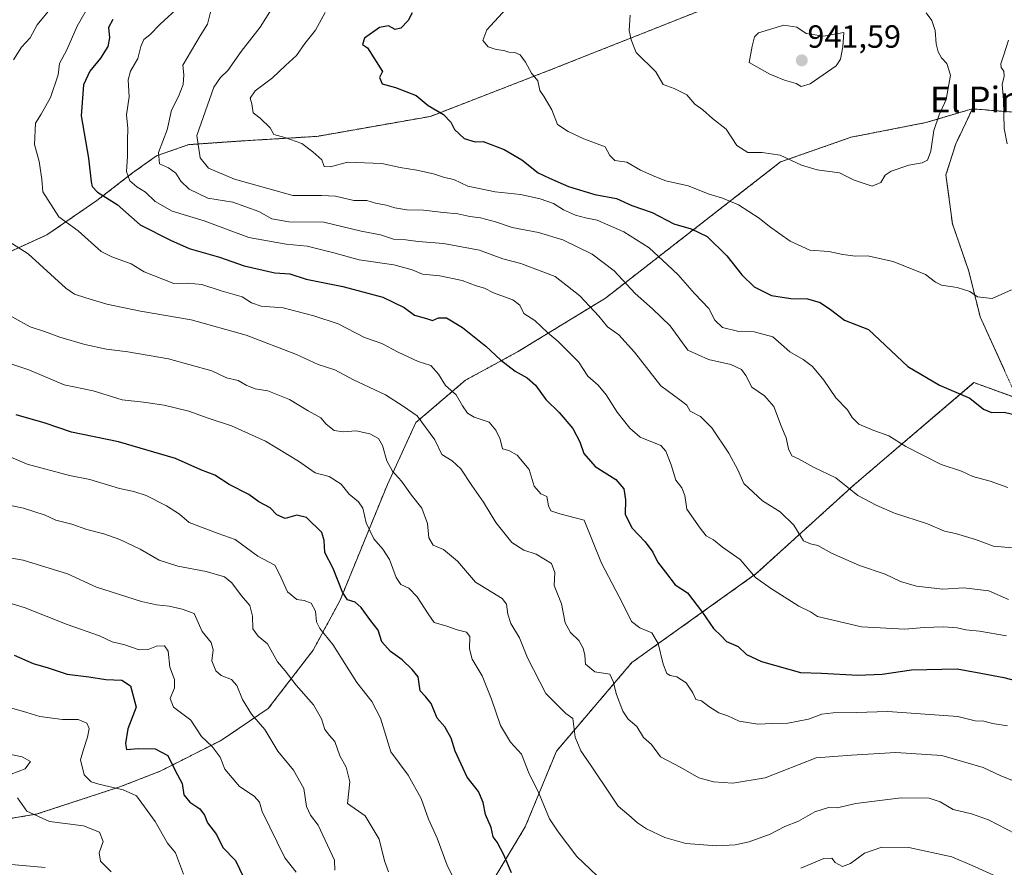
# Model space of a CAD drawing. Units: metres. Extents: x 627615 to 631064, y 4745809 to 4748187.
# Drawn here: x 628081 to 628388, y 4746963 to 4747228 of the extents above; entities that cross this region are included whole.
import ezdxf
from ezdxf.enums import TextEntityAlignment as Align

# ---------------------------------------------------------------- set-up
doc = ezdxf.new("R2010")
doc.units = ezdxf.units.M
doc.header["$MEASUREMENT"] = 0
doc.linetypes.add('TRAZOS', pattern=[0.75, 0.5, -0.25])
for name, color, linetype, lineweight in [('Arbolado forestal', 92, 'TRAZOS', 0), ('Arbolado forestal CxS', 92, 'Continuous', 0), ('Carátula', 7, 'Continuous', 5), ('Curva de nivel maestra', 36, 'Continuous', 30), ('Curva de nivel normal', 36, 'Continuous', 0), ('Matorral', 135, 'Continuous', 0), ('Matorral CxS', 135, 'Continuous', 0), ('Punto de cota en terreno', 7, 'Continuous', 0), ('Rótulo de punto de cota en terreno', 19, 'Continuous', 0), ('Texto cartográfico', 19, 'Continuous', 0)]:
    doc.layers.add(name, color=color, linetype=linetype, lineweight=lineweight)
doc.styles.add('Arial', font='txt', dxfattribs={"height": 0.2})

# ---------------------------------------------------------------- blocks, each defined once
blk = doc.blocks.new('*U168')
at = {"layer": 'Curva de nivel normal', "color": 36, "linetype": 'Continuous', "lineweight": 0}
blk.add_polyline3d([(628176.41, 4747229.97, 920), (628173.42, 4747224.44, 920), (628170.09, 4747220.23, 920), (628167.47, 4747216.51, 920), (628164.06, 4747213.44, 920), (628160.02, 4747209.56, 920), (628154.62, 4747205.47, 920), (628153.09, 4747203.23, 920), (628153.52, 4747201.43, 920), (628153.94, 4747198.65, 920), (628156.14, 4747196.96, 920), (628159.24, 4747194, 920), (628160.38, 4747191.94, 920), (628163.84, 4747191.01, 920), (628169.15, 4747189.09, 920), (628172.62, 4747186.46, 920), (628175.41, 4747183.98, 920), (628176.14, 4747181.96, 920), (628178.09, 4747181.78, 920), (628183.43, 4747183.25, 920), (628194.05, 4747182.81, 920), (628199.79, 4747181.58, 920), (628205.02, 4747180.8, 920), (628210.14, 4747179.64, 920), (628213.65, 4747178.48, 920), (628216.48, 4747177.82, 920), (628220.89, 4747175.8, 920), (628229.45, 4747174.02, 920), (628237.28, 4747173.2, 920), (628243.48, 4747171.86, 920), (628247.56, 4747170.35, 920), (628250.67, 4747168.38, 920), (628254.46, 4747166.71, 920), (628257.61, 4747165.89, 920), (628261.24, 4747165.16, 920), (628269.5, 4747161.59, 920), (628277.44, 4747156.52, 920), (628283.09, 4747151.25, 920), (628286.43, 4747148.14, 920), (628291.56, 4747142.32, 920), (628295.97, 4747137.68, 920), (628297.84, 4747133.98, 920), (628300.28, 4747131.75, 920), (628305.39, 4747130.52, 920), (628310.17, 4747130.4, 920), (628316.02, 4747128.77, 920), (628321.27, 4747124.12, 920), (628325.42, 4747121.74, 920), (628328.32, 4747119.56, 920), (628331.88, 4747115.34, 920), (628335.62, 4747109.83, 920), (628339.26, 4747106.04, 920), (628340.69, 4747103.69, 920), (628342.75, 4747101.62, 920), (628347.41, 4747099.59, 920), (628352.08, 4747097.98, 920), (628357.39, 4747094.64, 920), (628368.49, 4747089.06, 920), (628374.75, 4747086.89, 920), (628378.33, 4747085.23, 920), (628383.7, 4747083.85, 920), (628389.21, 4747081.87, 920)], dxfattribs=at)
blk = doc.blocks.new('*U171')
at = {"layer": 'Curva de nivel normal', "color": 36, "linetype": 'Continuous', "lineweight": 0}
blk.add_polyline3d([(628167.42, 4746961.97, 855), (628163.81, 4746966.38, 855), (628156.73, 4746980.8, 855), (628155.91, 4746983.78, 855), (628154.33, 4746985.57, 855), (628149.76, 4746988.66, 855), (628145.1, 4746994.02, 855), (628143.65, 4746997.73, 855), (628141.17, 4747001.08, 855), (628137.92, 4747004.22, 855), (628134.51, 4747009.34, 855), (628129.1, 4747013.41, 855), (628128.09, 4747016.02, 855), (628129.48, 4747019.34, 855), (628129.5, 4747021.97, 855), (628127.96, 4747025.87, 855), (628127.46, 4747030.8, 855), (628126.38, 4747032.46, 855), (628123.82, 4747032.35, 855), (628121.24, 4747031.31, 855), (628118.47, 4747031.28, 855), (628113.96, 4747032.78, 855), (628110.05, 4747033.76, 855), (628106.06, 4747035.62, 855), (628095.99, 4747039.13, 855), (628082.91, 4747044.34, 855), (628074.39, 4747046.95, 855)], dxfattribs=at)
blk = doc.blocks.new('*U174')
at = {"layer": 'Curva de nivel normal', "color": 36, "linetype": 'Continuous', "lineweight": 0}
blk.add_polyline3d([(628078.41, 4747091.31, 870), (628083.56, 4747089.16, 870), (628096.76, 4747085.62, 870), (628103.09, 4747084.37, 870), (628112.27, 4747081.51, 870), (628116.8, 4747080.59, 870), (628120.6, 4747079.31, 870), (628126.98, 4747076.18, 870), (628130.98, 4747073.53, 870), (628133.98, 4747070.97, 870), (628143.03, 4747067.48, 870), (628148.33, 4747065.67, 870), (628155.43, 4747060.39, 870), (628160.78, 4747057.65, 870), (628162.23, 4747054.81, 870), (628164.63, 4747049.34, 870), (628167.56, 4747046.89, 870), (628169.83, 4747046.62, 870), (628172.02, 4747045.78, 870), (628173.4, 4747043.3, 870), (628173.75, 4747040, 870), (628174.8, 4747037.92, 870), (628178.77, 4747032.86, 870), (628186.3, 4747021.1, 870), (628190.94, 4747015.18, 870), (628193.66, 4747009.9, 870), (628196.84, 4746999.41, 870), (628202.26, 4746992.17, 870), (628206.35, 4746984.92, 870), (628208.58, 4746978.49, 870), (628211.32, 4746972.48, 870), (628214.38, 4746964.29, 870), (628217.6, 4746957.74, 870)], dxfattribs=at)
blk = doc.blocks.new('*U178')
at = {"layer": 'Curva de nivel normal', "color": 36, "linetype": 'Continuous', "lineweight": 0}
blk.add_polyline3d([(628179.47, 4746962.5, 860), (628179.38, 4746965.67, 860), (628174.26, 4746976.55, 860), (628171.82, 4746979.68, 860), (628170.64, 4746982.42, 860), (628169.75, 4746988, 860), (628166.58, 4746993.69, 860), (628161.71, 4746999.65, 860), (628157.6, 4747006.43, 860), (628153.5, 4747011.19, 860), (628150.67, 4747015.75, 860), (628148.91, 4747020.07, 860), (628147.2, 4747021.94, 860), (628143.96, 4747023.24, 860), (628142.3, 4747024.74, 860), (628141.09, 4747027.78, 860), (628141.48, 4747031.26, 860), (628140.89, 4747033.54, 860), (628138.08, 4747036.95, 860), (628135.57, 4747042.53, 860), (628131.8, 4747043.87, 860), (628127.76, 4747044.86, 860), (628123.8, 4747045.24, 860), (628119.14, 4747046.29, 860), (628105.18, 4747050.76, 860), (628096.06, 4747054.97, 860), (628082.29, 4747059.2, 860), (628078.73, 4747059.83, 860)], dxfattribs=at)
blk = doc.blocks.new('*U184')
at = {"layer": 'Curva de nivel normal', "color": 36, "linetype": 'Continuous', "lineweight": 0}
blk.add_polyline3d([(628076.22, 4746964.47, 835), (628089.11, 4746963.35, 835)], dxfattribs=at)
blk = doc.blocks.new('*U186')
at = {"layer": 'Curva de nivel normal', "color": 36, "linetype": 'Continuous', "lineweight": 0}
blk.add_polyline3d([(628077.98, 4747013.24, 845), (628083.39, 4747011.72, 845), (628087.51, 4747010.44, 845), (628094.56, 4747009.51, 845), (628099.47, 4747009.53, 845), (628102.12, 4747008.4, 845), (628102.82, 4747006.73, 845), (628102.32, 4747004.02, 845), (628101.06, 4747000.12, 845), (628100.17, 4746996.98, 845), (628101.31, 4746992.26, 845), (628103.49, 4746990.11, 845), (628105.82, 4746989.38, 845), (628113.49, 4746987.62, 845), (628117.58, 4746985.67, 845), (628123.41, 4746977.68, 845), (628127.25, 4746970.92, 845), (628129.77, 4746967.92, 845), (628132.25, 4746961.34, 845)], dxfattribs=at)
blk = doc.blocks.new('*U192')
at = {"layer": 'Curva de nivel normal', "color": 36, "linetype": 'Continuous', "lineweight": 0}
blk.add_polyline3d([(628103.13, 4747232.76, 895), (628099.16, 4747225.67, 895), (628095.92, 4747218.34, 895), (628093.6, 4747214, 895), (628093.17, 4747210.52, 895), (628090.84, 4747203.41, 895), (628087.93, 4747198.19, 895), (628086.1, 4747195.42, 895), (628085.86, 4747188.77, 895), (628087.3, 4747183.46, 895), (628088.1, 4747177.97, 895), (628088.37, 4747174, 895), (628093.37, 4747166.2, 895), (628099.39, 4747161.84, 895), (628106.62, 4747155.44, 895), (628109.9, 4747153.72, 895), (628115.9, 4747151.53, 895), (628120.02, 4747149.1, 895), (628129.22, 4747145.47, 895), (628133.66, 4747145.57, 895), (628138, 4747145.14, 895), (628144.02, 4747143.19, 895), (628150.5, 4747141.31, 895), (628153.48, 4747139.47, 895), (628156.52, 4747138.43, 895), (628163.37, 4747137.9, 895), (628172.93, 4747135.32, 895), (628180.47, 4747132.92, 895), (628188.7, 4747128.56, 895), (628194.04, 4747126.75, 895), (628199.14, 4747124, 895), (628205.44, 4747121.11, 895), (628209.31, 4747119.88, 895), (628211.71, 4747117.23, 895), (628213.9, 4747113.66, 895), (628217.28, 4747110.72, 895), (628219.21, 4747107.34, 895), (628220.76, 4747105.01, 895), (628222.88, 4747103.8, 895), (628227.57, 4747102.2, 895), (628229.62, 4747099.71, 895), (628230.98, 4747096.94, 895), (628231.68, 4747093.92, 895), (628233.68, 4747093.39, 895), (628236.25, 4747091.88, 895), (628239.97, 4747087.47, 895), (628241.52, 4747082.31, 895), (628243.67, 4747079.92, 895), (628245.52, 4747079.02, 895), (628246.09, 4747076.16, 895), (628246.72, 4747074.59, 895), (628249.57, 4747073.59, 895), (628257.19, 4747071.67, 895), (628262.52, 4747058.3, 895), (628269.21, 4747045.6, 895), (628271.95, 4747040.06, 895), (628274.56, 4747038.14, 895), (628278.27, 4747036.51, 895), (628280.25, 4747033.16, 895), (628281.75, 4747026.78, 895), (628282.94, 4747023.91, 895), (628283.97, 4747023.19, 895), (628286.01, 4747022.84, 895), (628289, 4747020.92, 895), (628290.98, 4747017.85, 895), (628292.01, 4747015.72, 895), (628293.78, 4747015.29, 895), (628296.01, 4747013.58, 895), (628299.17, 4747011.63, 895), (628301.89, 4747010.66, 895), (628305.51, 4747008.99, 895), (628311.28, 4747008.05, 895), (628315.82, 4747008.28, 895), (628320.65, 4747008.36, 895), (628327.1, 4747009.66, 895), (628331.24, 4747011.15, 895), (628334.74, 4747011.63, 895), (628341.9, 4747011.72, 895), (628351.81, 4747012.03, 895), (628373.62, 4747010.46, 895), (628379.09, 4747009.15, 895), (628381.76, 4747008.95, 895), (628384.42, 4747008.25, 895), (628389.07, 4747007.5, 895)], dxfattribs=at)
blk = doc.blocks.new('*U197')
at = {"layer": 'Curva de nivel normal', "color": 36, "linetype": 'Continuous', "lineweight": 0}
for points in [[(628395.5, 4746988.59, 890), (628387.07, 4746991.95, 890), (628381.5, 4746994.54, 890), (628368.63, 4746998.26, 890), (628354.32, 4746999.24, 890), (628340.49, 4746998.4, 890), (628329.45, 4746997.52, 890), (628313.6, 4746991.38, 890), (628303.49, 4746989.68, 890), (628297.48, 4746990.05, 890), (628292.93, 4746991.34, 890), (628287.32, 4746994.52, 890), (628280.94, 4746997.93, 890), (628278.12, 4747001.68, 890), (628275.7, 4747003.95, 890), (628273.55, 4747007.33, 890), (628270.9, 4747009.61, 890), (628269.16, 4747012.08, 890), (628267.2, 4747017.27, 890), (628266.23, 4747021.41, 890), (628265.12, 4747023.65, 890), (628260.44, 4747024.35, 890), (628257.55, 4747026.81, 890), (628257.41, 4747029.53, 890), (628256.89, 4747031.76, 890), (628255.45, 4747034.18, 890), (628252.92, 4747036.59, 890), (628251.28, 4747039.7, 890), (628250.14, 4747045.56, 890), (628247.82, 4747051.34, 890), (628248.05, 4747055.37, 890), (628247, 4747058.14, 890), (628242.21, 4747061.1, 890), (628238.3, 4747062.32, 890), (628234.64, 4747064.66, 890), (628229.64, 4747070.98, 890), (628225.78, 4747077.32, 890), (628222.19, 4747082.43, 890), (628218.76, 4747087.67, 890), (628216, 4747090.17, 890), (628212.78, 4747092.1, 890), (628210.59, 4747096.67, 890), (628205.11, 4747104.18, 890), (628200.74, 4747107.19, 890), (628195.18, 4747110.77, 890), (628185.24, 4747115.41, 890), (628179.47, 4747118.54, 890), (628174.27, 4747120.2, 890), (628167.44, 4747123.32, 890), (628151.77, 4747129.29, 890), (628134.6, 4747134.07, 890), (628118.89, 4747136.82, 890), (628108.37, 4747139.05, 890), (628101.81, 4747140.95, 890), (628098.24, 4747142.15, 890), (628095.53, 4747144.04, 890), (628083.84, 4747154.68, 890), (628077.76, 4747158.52, 890)], [(628079.24, 4747215.16, 890), (628081.76, 4747219.17, 890), (628084.49, 4747222.02, 890), (628086.67, 4747226.06, 890), (628091.1, 4747231.45, 890)]]:
    blk.add_polyline3d(points, dxfattribs=at)
blk = doc.blocks.new('*U201')
at = {"layer": 'Curva de nivel normal', "color": 36, "linetype": 'Continuous', "lineweight": 0}
blk.add_polyline3d([(628140.86, 4747230.82, 910), (628139.7, 4747226.33, 910), (628137.45, 4747222.68, 910), (628132.08, 4747213.52, 910), (628132.33, 4747210.51, 910), (628132.15, 4747207.46, 910), (628130.66, 4747203.72, 910), (628128.49, 4747199.53, 910), (628127.17, 4747193.35, 910), (628124.42, 4747186.31, 910), (628124.81, 4747182.72, 910), (628127.61, 4747181.52, 910), (628129.91, 4747179.82, 910), (628131.41, 4747177.32, 910), (628133.98, 4747174.89, 910), (628139.85, 4747172.1, 910), (628147.68, 4747170.76, 910), (628155.69, 4747167.92, 910), (628159.82, 4747165.64, 910), (628165.06, 4747164.64, 910), (628175.98, 4747164.57, 910), (628187.66, 4747161.76, 910), (628193.65, 4747160.6, 910), (628197.76, 4747159.28, 910), (628201.56, 4747159.08, 910), (628205.36, 4747158.54, 910), (628213.26, 4747157.88, 910), (628224.52, 4747155.79, 910), (628231.76, 4747153.1, 910), (628237.43, 4747151.63, 910), (628248.16, 4747147.58, 910), (628255.82, 4747141.61, 910), (628261.7, 4747135.21, 910), (628264.4, 4747131.98, 910), (628267.92, 4747129.48, 910), (628272.85, 4747124.03, 910), (628281.08, 4747113.55, 910), (628287.03, 4747109.18, 910), (628289.16, 4747107.52, 910), (628290.24, 4747105.62, 910), (628293.46, 4747103.94, 910), (628296.92, 4747100.41, 910), (628302.28, 4747092.6, 910), (628305.01, 4747087.34, 910), (628306.91, 4747083.06, 910), (628312.79, 4747077.68, 910), (628318.3, 4747074.21, 910), (628322.5, 4747070.14, 910), (628325.58, 4747065.2, 910), (628327.76, 4747064.33, 910), (628329.99, 4747063.75, 910), (628334.28, 4747061.33, 910), (628343.03, 4747057.56, 910), (628351.02, 4747054.8, 910), (628355.76, 4747052.58, 910), (628360.76, 4747051.11, 910), (628368.95, 4747050.16, 910), (628375.52, 4747050.55, 910), (628383.28, 4747049.63, 910), (628389.48, 4747046.91, 910)], dxfattribs=at)
blk = doc.blocks.new('*U202')
at = {"layer": 'Curva de nivel normal', "color": 36, "linetype": 'Continuous', "lineweight": 0}
for points in [[(628072.76, 4746999.76, 840), (628081.95, 4746997.89, 840), (628084.52, 4746996.46, 840), (628082.95, 4746994.17, 840), (628078.58, 4746992.48, 840)], [(628080.54, 4746985.12, 840), (628083.39, 4746980.97, 840), (628090.44, 4746977.68, 840), (628101.11, 4746976.36, 840), (628106.11, 4746974.35, 840), (628107.21, 4746971.47, 840), (628105.95, 4746967.98, 840), (628106.37, 4746965.31, 840), (628109.74, 4746961.98, 840)]]:
    blk.add_polyline3d(points, dxfattribs=at)
blk = doc.blocks.new('*U204')
at = {"layer": 'Curva de nivel normal', "color": 36, "linetype": 'Continuous', "lineweight": 0}
blk.add_polyline3d([(628071.67, 4747077.55, 865), (628082.42, 4747075.42, 865), (628089.09, 4747073.22, 865), (628092.41, 4747071.7, 865), (628097.42, 4747070.41, 865), (628102.08, 4747068.71, 865), (628107.4, 4747067.45, 865), (628112.42, 4747065.66, 865), (628118.7, 4747062.62, 865), (628124.66, 4747059.24, 865), (628130.51, 4747057.35, 865), (628139.35, 4747055.65, 865), (628145.02, 4747053.96, 865), (628147.3, 4747052.12, 865), (628150.31, 4747048.12, 865), (628152.93, 4747045.06, 865), (628153.8, 4747041.71, 865), (628153.87, 4747037.78, 865), (628155.55, 4747035.46, 865), (628158.4, 4747033.09, 865), (628161.52, 4747027.46, 865), (628163.92, 4747024.67, 865), (628167.38, 4747020.23, 865), (628172.8, 4747014.1, 865), (628175.28, 4747009.73, 865), (628176.36, 4747006.44, 865), (628177.81, 4747004.5, 865), (628179.47, 4747002.65, 865), (628180.98, 4746998.19, 865), (628182.96, 4746994.7, 865), (628184.09, 4746990.11, 865), (628183.42, 4746983.33, 865), (628188.92, 4746979.5, 865), (628193.3, 4746972.21, 865), (628194.9, 4746965.47, 865), (628196.14, 4746962.06, 865)], dxfattribs=at)
blk = doc.blocks.new('*U212')
at = {"layer": 'Curva de nivel normal', "color": 36, "linetype": 'Continuous', "lineweight": 0}
blk.add_polyline3d([(628131.14, 4747231.96, 905), (628124.95, 4747226.26, 905), (628121.79, 4747223.01, 905), (628119.86, 4747221.5, 905), (628118.93, 4747219.34, 905), (628118.04, 4747215.58, 905), (628115.72, 4747211.66, 905), (628115.04, 4747208.92, 905), (628115.31, 4747203.67, 905), (628114.49, 4747198, 905), (628114.91, 4747193.82, 905), (628114.79, 4747190.12, 905), (628114.75, 4747185, 905), (628114.49, 4747180.4, 905), (628115.58, 4747177.5, 905), (628117.71, 4747175.62, 905), (628120.38, 4747173.95, 905), (628123.4, 4747170.98, 905), (628128.69, 4747167.96, 905), (628138.65, 4747164.99, 905), (628152.6, 4747159.82, 905), (628164.3, 4747157.66, 905), (628170.76, 4747157.04, 905), (628179.09, 4747154.97, 905), (628187.03, 4747152.78, 905), (628197.86, 4747151.26, 905), (628203.5, 4747149.75, 905), (628206.74, 4747148.4, 905), (628212.17, 4747147.86, 905), (628219.09, 4747146.33, 905), (628223.5, 4747144.74, 905), (628226.05, 4747143.96, 905), (628228.9, 4747142.58, 905), (628234.9, 4747140.34, 905), (628237.06, 4747138.64, 905), (628238.36, 4747136.07, 905), (628241.78, 4747133.9, 905), (628245.71, 4747130.2, 905), (628249.04, 4747127.41, 905), (628252.17, 4747124.2, 905), (628255.43, 4747121.01, 905), (628258.32, 4747116.58, 905), (628261.49, 4747113.74, 905), (628264.01, 4747110.75, 905), (628267.47, 4747105.34, 905), (628271.44, 4747100.35, 905), (628274.59, 4747097.5, 905), (628281.02, 4747094.93, 905), (628282.58, 4747093.18, 905), (628284.32, 4747088.94, 905), (628285.72, 4747084.16, 905), (628287.64, 4747081.76, 905), (628288.52, 4747079.36, 905), (628289.11, 4747075.1, 905), (628293.33, 4747069.22, 905), (628295.2, 4747066.79, 905), (628297.51, 4747065.48, 905), (628300.33, 4747063.25, 905), (628305.8, 4747059.38, 905), (628310.56, 4747053.8, 905), (628315.22, 4747050.46, 905), (628324.03, 4747044.89, 905), (628327.7, 4747043.08, 905), (628329.91, 4747041.66, 905), (628343.61, 4747038.4, 905), (628357.14, 4747037.72, 905), (628363.15, 4747038.19, 905), (628369.2, 4747038.41, 905), (628373.43, 4747038.13, 905), (628376.09, 4747037.51, 905), (628380.36, 4747037.02, 905), (628388.84, 4747035.65, 905)], dxfattribs=at)
blk = doc.blocks.new('*U244')
at = {"layer": 'Curva de nivel normal', "color": 36, "linetype": 'Continuous', "lineweight": 0}
blk.add_polyline3d([(628159.73, 4747231, 915), (628156.16, 4747225.31, 915), (628150.28, 4747217.78, 915), (628146.09, 4747211.83, 915), (628143.76, 4747209.66, 915), (628141.7, 4747206.67, 915), (628136.38, 4747191.61, 915), (628137.47, 4747184.63, 915), (628140.08, 4747181.37, 915), (628148.11, 4747178.02, 915), (628166.36, 4747172.87, 915), (628175.26, 4747172.91, 915), (628179.68, 4747172.71, 915), (628185.32, 4747171.32, 915), (628189.43, 4747171.32, 915), (628192.09, 4747170.44, 915), (628195.43, 4747169.86, 915), (628198.09, 4747169.03, 915), (628201.92, 4747168.44, 915), (628207.07, 4747168.35, 915), (628213.26, 4747167.54, 915), (628217.76, 4747167.18, 915), (628221.52, 4747166.29, 915), (628224.8, 4747165.95, 915), (628229.52, 4747164.7, 915), (628234.72, 4747162.95, 915), (628242.93, 4747161.37, 915), (628250.51, 4747159.09, 915), (628259.64, 4747154.55, 915), (628266.47, 4747149.38, 915), (628273.09, 4747142.34, 915), (628278.49, 4747137.59, 915), (628283.92, 4747132.24, 915), (628289.44, 4747124.64, 915), (628295.89, 4747121.73, 915), (628302.89, 4747120.23, 915), (628306.22, 4747118.59, 915), (628307.54, 4747116.78, 915), (628309.44, 4747113.14, 915), (628313.36, 4747110.4, 915), (628316.25, 4747107.1, 915), (628318.62, 4747100.75, 915), (628320.12, 4747097.34, 915), (628320.84, 4747093.94, 915), (628321.87, 4747091.71, 915), (628323.95, 4747090.8, 915), (628328.62, 4747088.2, 915), (628335.63, 4747084.87, 915), (628342.45, 4747079.36, 915), (628348.13, 4747076.38, 915), (628353.89, 4747073.89, 915), (628364.18, 4747070.5, 915), (628369.46, 4747068.23, 915), (628372.89, 4747067.48, 915), (628379.12, 4747065.6, 915), (628384.76, 4747063.6, 915), (628393.09, 4747062.78, 915)], dxfattribs=at)
blk = doc.blocks.new('*U245')
at = {"layer": 'Curva de nivel normal', "color": 36, "linetype": 'Continuous', "lineweight": 0}
blk.add_polyline3d([(628391.59, 4746973.89, 885), (628383.2, 4746978.2, 885), (628377.92, 4746980.07, 885), (628372.18, 4746981.44, 885), (628368.09, 4746983.84, 885), (628364.74, 4746984.95, 885), (628355.97, 4746985.1, 885), (628341.82, 4746983.38, 885), (628336.03, 4746982, 885), (628333.34, 4746982.04, 885), (628329.06, 4746980.7, 885), (628324, 4746977.84, 885), (628319.76, 4746976.2, 885), (628315.09, 4746973.81, 885), (628308.55, 4746971.33, 885), (628304.26, 4746970.43, 885), (628298.55, 4746970.18, 885), (628288.88, 4746970.88, 885), (628282.26, 4746972.7, 885), (628276.55, 4746975.47, 885), (628273.76, 4746977.34, 885), (628271.09, 4746979.73, 885), (628267.71, 4746982.5, 885), (628265.68, 4746985.59, 885), (628259.34, 4746995.08, 885), (628256.12, 4746999.7, 885), (628254.38, 4747003.96, 885), (628253.58, 4747009.82, 885), (628251.46, 4747011.37, 885), (628245.18, 4747017.59, 885), (628239.48, 4747028.73, 885), (628236.99, 4747034.94, 885), (628234.26, 4747039.42, 885), (628233.4, 4747042.35, 885), (628232.91, 4747045.5, 885), (628231.64, 4747047.22, 885), (628223.33, 4747052.31, 885), (628217.62, 4747058.9, 885), (628213.29, 4747062.56, 885), (628210.06, 4747063.85, 885), (628208.71, 4747066.15, 885), (628208.36, 4747070.64, 885), (628206.57, 4747075.41, 885), (628203.37, 4747079.43, 885), (628200.26, 4747083.84, 885), (628197.4, 4747086.98, 885), (628195.65, 4747090.14, 885), (628194.33, 4747094.89, 885), (628193, 4747097.16, 885), (628190.37, 4747098.61, 885), (628186.05, 4747099.52, 885), (628182.06, 4747099.2, 885), (628179.27, 4747099.64, 885), (628176.76, 4747101.6, 885), (628175.09, 4747103.61, 885), (628171.14, 4747105.73, 885), (628165.26, 4747109.31, 885), (628158.53, 4747111.99, 885), (628154.59, 4747112.64, 885), (628151.83, 4747113.74, 885), (628149.29, 4747115.2, 885), (628145.68, 4747116.05, 885), (628141.08, 4747118.22, 885), (628127.59, 4747121.96, 885), (628114.92, 4747124.18, 885), (628108.3, 4747124.98, 885), (628101.46, 4747126.47, 885), (628093.71, 4747128.72, 885), (628088.89, 4747130.46, 885), (628084.46, 4747131.9, 885), (628077.89, 4747135.6, 885)], dxfattribs=at)
blk = doc.blocks.new('*U247')
at = {"layer": 'Curva de nivel normal', "color": 36, "linetype": 'Continuous', "lineweight": 0}
for points in [[(628386.65, 4746960.17, 880), (628378.13, 4746964.04, 880), (628371.77, 4746966.68, 880), (628358.32, 4746969.61, 880), (628349.98, 4746969.74, 880), (628344.53, 4746967.89, 880), (628340.2, 4746964.66, 880), (628337.65, 4746963.71, 880), (628335.43, 4746964.94, 880), (628334.35, 4746966.26, 880), (628331.85, 4746966.22, 880), (628324.67, 4746963.12, 880)], [(628265.34, 4746956.82, 880), (628254.89, 4746966.82, 880), (628249.07, 4746974.47, 880), (628246.39, 4746978.51, 880), (628242.79, 4746987.04, 880), (628240.03, 4746992.57, 880), (628237.64, 4746998.75, 880), (628234.21, 4747002.42, 880), (628231.04, 4747007.61, 880), (628228.29, 4747015.86, 880), (628225.32, 4747023.1, 880), (628222.28, 4747028.32, 880), (628221.38, 4747031.55, 880), (628221.53, 4747035.35, 880), (628220.48, 4747036.78, 880), (628217.56, 4747037.46, 880), (628214.38, 4747038.63, 880), (628210.37, 4747039.71, 880), (628208.5, 4747042.45, 880), (628205.09, 4747047.76, 880), (628202.53, 4747050.44, 880), (628200.04, 4747051.62, 880), (628198.54, 4747053.78, 880), (628196.44, 4747059.35, 880), (628194.42, 4747062.66, 880), (628191.6, 4747065.84, 880), (628189.21, 4747070.78, 880), (628188.13, 4747075.37, 880), (628186.84, 4747077.42, 880), (628183.93, 4747079.72, 880), (628181.4, 4747082.85, 880), (628177.71, 4747085.31, 880), (628173.33, 4747086.46, 880), (628168.11, 4747090.07, 880), (628157.77, 4747096.34, 880), (628147.22, 4747101.06, 880), (628139.9, 4747103.44, 880), (628133.88, 4747105.62, 880), (628126.26, 4747107.55, 880), (628119.78, 4747108.44, 880), (628113.09, 4747109.22, 880), (628104.09, 4747112.03, 880), (628095.03, 4747113.86, 880), (628084.08, 4747118.51, 880), (628075.29, 4747121.49, 880)]]:
    blk.add_polyline3d(points, dxfattribs=at)
blk = doc.blocks.new('*U250')
at = {"layer": 'Curva de nivel maestra', "color": 36, "linetype": 'Continuous', "lineweight": 30}
blk.add_polyline3d([(628203.52, 4747229.8, 925), (628202.29, 4747227.48, 925), (628200.03, 4747225.01, 925), (628198.25, 4747224.64, 925), (628196.17, 4747225.74, 925), (628193.37, 4747225.28, 925), (628188.66, 4747221.91, 925), (628188.02, 4747219.92, 925), (628189.65, 4747218.9, 925), (628194.24, 4747211.52, 925), (628193.35, 4747209.62, 925), (628194.14, 4747207.71, 925), (628198.38, 4747206.58, 925), (628204.76, 4747204.02, 925), (628208.49, 4747200.95, 925), (628213.33, 4747198.12, 925), (628215.56, 4747195.73, 925), (628216.74, 4747193.44, 925), (628219.79, 4747190.68, 925), (628223.22, 4747189.62, 925), (628225.71, 4747189.67, 925), (628232.24, 4747187.27, 925), (628237.72, 4747183.97, 925), (628242.79, 4747179.96, 925), (628246.34, 4747178.26, 925), (628252.24, 4747175.65, 925), (628260.48, 4747173.18, 925), (628267.24, 4747171.99, 925), (628272.05, 4747169.75, 925), (628278.38, 4747167.63, 925), (628285.1, 4747164.01, 925), (628290.52, 4747162.44, 925), (628295.49, 4747160.07, 925), (628301.65, 4747154.11, 925), (628306.28, 4747148.18, 925), (628310.16, 4747144.44, 925), (628315.57, 4747141.75, 925), (628321.58, 4747140.74, 925), (628326.76, 4747140.63, 925), (628330.71, 4747139.55, 925), (628333.95, 4747137.34, 925), (628338.32, 4747134.06, 925), (628345.76, 4747131.11, 925), (628358.02, 4747119.61, 925), (628367.91, 4747113.79, 925), (628377.38, 4747109.66, 925), (628381.62, 4747106.23, 925), (628384.1, 4747105.24, 925), (628388.09, 4747105.3, 925), (628393.76, 4747103.94, 925)], dxfattribs=at)
blk = doc.blocks.new('*U252')
at = {"layer": 'Curva de nivel maestra', "color": 36, "linetype": 'Continuous', "lineweight": 30}
blk.add_polyline3d([(628079.46, 4747029.59, 850), (628085.43, 4747027.02, 850), (628090.09, 4747025.61, 850), (628095.99, 4747023.6, 850), (628102.7, 4747022.86, 850), (628108.07, 4747022.02, 850), (628113.06, 4747021.78, 850), (628115.69, 4747020.02, 850), (628117.48, 4747013.39, 850), (628114.92, 4747006.57, 850), (628114.18, 4747002.06, 850), (628114.48, 4747000.17, 850), (628118.08, 4747000.48, 850), (628123.43, 4747000.34, 850), (628127.36, 4746998.26, 850), (628129.62, 4746993.63, 850), (628131.84, 4746989.61, 850), (628132.41, 4746986.01, 850), (628134.19, 4746983.7, 850), (628137.37, 4746981.68, 850), (628138.8, 4746979.67, 850), (628139.7, 4746977.34, 850), (628142.51, 4746973.66, 850), (628144.47, 4746969.62, 850), (628148.51, 4746965.58, 850), (628150.94, 4746960.36, 850)], dxfattribs=at)
blk = doc.blocks.new('*U262')
at = {"layer": 'Curva de nivel maestra', "color": 36, "linetype": 'Continuous', "lineweight": 30}
blk.add_polyline3d([(628234.49, 4746961.73, 875), (628232.12, 4746967.36, 875), (628229.99, 4746971.23, 875), (628228.84, 4746972.95, 875), (628228.13, 4746975.86, 875), (628226.41, 4746979.86, 875), (628225.72, 4746983.63, 875), (628224.26, 4746987.12, 875), (628220.69, 4746991.53, 875), (628216.99, 4746999.69, 875), (628215.67, 4747003.73, 875), (628213.7, 4747007.21, 875), (628211.38, 4747009.94, 875), (628209.44, 4747014.55, 875), (628207.69, 4747016.72, 875), (628206.06, 4747018.49, 875), (628205.46, 4747022.83, 875), (628203.56, 4747025.14, 875), (628200.41, 4747028.16, 875), (628196.78, 4747030.69, 875), (628194.07, 4747033.73, 875), (628192.93, 4747037.32, 875), (628190.66, 4747040.26, 875), (628187.69, 4747044.42, 875), (628185.81, 4747046.06, 875), (628183.37, 4747046.86, 875), (628181.81, 4747049.2, 875), (628178.94, 4747056.64, 875), (628176.27, 4747061.55, 875), (628176.14, 4747065.31, 875), (628175.36, 4747067.79, 875), (628170.58, 4747072.5, 875), (628167.58, 4747073.2, 875), (628163.92, 4747072.18, 875), (628161.4, 4747073.32, 875), (628159.3, 4747075.54, 875), (628155.79, 4747077.37, 875), (628152.58, 4747079.69, 875), (628146.47, 4747082.82, 875), (628142.04, 4747085.7, 875), (628137.61, 4747087.4, 875), (628129.73, 4747090.86, 875), (628111.95, 4747096.07, 875), (628097.32, 4747099.07, 875), (628089.09, 4747101.88, 875), (628080.12, 4747104.55, 875)], dxfattribs=at)
blk = doc.blocks.new('5PATER')
at = {"layer": 'Carátula', "linetype": 'Continuous', "lineweight": 5}
h = blk.add_hatch(color=250, dxfattribs=at)
edge = h.paths.add_edge_path()
edge.add_ellipse((0, 0.01), major_axis=(-1.33, -1.34), ratio=0.999422, start_angle=0, end_angle=360)

msp = doc.modelspace()

# ---------------------------------------------------------------- linework, layer by layer
at = {"layer": 'Arbolado forestal', "color": 92, "linetype": 'TRAZOS', "lineweight": 0}
for points in [[(627847.77, 4746941.56, 787.55), (627899.75, 4746990.56, 814.72), (627904.75, 4747008.57, 820.2), (627900.75, 4747028.57, 820.86), (627910.74, 4747042.57, 826.64), (627949.72, 4747045.57, 839.32), (627963.72, 4747056.57, 845.58), (628003.81, 4747104.43, 859.01), (628064, 4747148.97, 883.42), (628089.67, 4747160.61, 893.16), (628105.21, 4747171.28, 899.21), (628116.37, 4747179.9, 905.58), (628123.82, 4747185.23, 909.55), (628133.88, 4747188.74, 913.37), (628151, 4747189.93, 918.13), (628173.83, 4747191.31, 920.83), (628209.21, 4747197.55, 924.51), (628246.87, 4747212.13, 930.81), (628295.8, 4747231.52, 937.54), (628326.6, 4747242.06, 936.01), (628364.62, 4747245.21, 929.13), (628404.62, 4747246.52, 918.1)], [(628458.12, 4747203.79, 920.6), (628451.24, 4747200.39, 921.34), (628436.68, 4747198.64, 922.97), (628400.48, 4747198.09, 928.26), (628378.17, 4747199.9, 932.53)], [(628015.4, 4746963.12, 825.7), (628048.1, 4746973.72, 832.02), (628072.76, 4746977.7, 837.61), (628086.66, 4746980.06, 840.24), (628112.44, 4746988.53, 845.05), (628124.99, 4746993.39, 848.07), (628143.75, 4747002.9, 856.05), (628158.67, 4747012.91, 861.38), (628172.69, 4747031.16, 868.34), (628181.08, 4747046.69, 873.95), (628195.8, 4747082.75, 883.69), (628204.7, 4747102.1, 889.44), (628220.15, 4747115.31, 896.5), (628236.39, 4747124.11, 902.02), (628263.81, 4747140.89, 911.87), (628318.34, 4747183.33, 934.61), (628340.34, 4747191.04, 937.35), (628363.7, 4747195.62, 936.04), (628378.17, 4747199.9, 932.53)], [(628378.17, 4747199.9, 932.53), (628372.98, 4747188.94, 932.32), (628369.93, 4747179.28, 932.93), (628371.96, 4747164.04, 932.27), (628377.04, 4747149.31, 930.4), (628380.6, 4747135.08, 929.39), (628388.22, 4747118.31, 927.68), (628392.09, 4747109.66, 925.78)], [(628378.17, 4747199.9, 932.53), (628372.98, 4747188.94, 932.32), (628369.93, 4747179.28, 932.93), (628371.96, 4747164.04, 932.27), (628377.04, 4747149.31, 930.4), (628380.6, 4747135.08, 929.39), (628388.22, 4747118.31, 927.68), (628392.09, 4747109.66, 925.78)], [(628218.03, 4746941.43, 868.43), (628238.8, 4746976.05, 877.64), (628248.49, 4746999.6, 882.94), (628272.04, 4747027.29, 892.14), (628310.81, 4747054.99, 905.34), (628341.28, 4747082.68, 915.48), (628350.07, 4747090.17, 918.03), (628378.67, 4747114.53, 926.28), (628392.09, 4747109.66, 925.78)], [(628218.03, 4746941.43, 868.43), (628238.8, 4746976.05, 877.64), (628248.49, 4746999.6, 882.94), (628272.04, 4747027.29, 892.14), (628310.81, 4747054.99, 905.34), (628341.28, 4747082.68, 915.48), (628350.07, 4747090.17, 918.03), (628378.67, 4747114.53, 926.28), (628392.09, 4747109.66, 925.78)]]:
    msp.add_polyline3d(points, dxfattribs=at)
at = {"layer": 'Arbolado forestal CxS', "color": 92, "linetype": 'Continuous', "lineweight": 0}
for points in [[(628404.62, 4747246.52, 918.1), (628364.62, 4747245.21, 929.13), (628326.6, 4747242.06, 936.01), (628295.8, 4747231.52, 937.54), (628246.87, 4747212.13, 930.81), (628209.21, 4747197.55, 924.51), (628173.83, 4747191.31, 920.83), (628151, 4747189.93, 918.13), (628133.88, 4747188.74, 913.37), (628123.82, 4747185.23, 909.55), (628116.37, 4747179.9, 905.58), (628105.21, 4747171.28, 899.21), (628089.67, 4747160.61, 893.16), (628064, 4747148.96, 883.42), (628003.81, 4747104.43, 859.01), (627963.72, 4747056.57, 845.58), (627949.73, 4747045.57, 839.32), (627910.74, 4747042.57, 826.64), (627900.75, 4747028.57, 820.86), (627904.75, 4747008.57, 820.2), (627899.75, 4746990.56, 814.72), (627847.77, 4746941.56, 787.55)], [(628072.76, 4746977.7, 837.61), (628086.66, 4746980.06, 840.24), (628112.44, 4746988.53, 845.05), (628124.99, 4746993.39, 848.06), (628143.75, 4747002.9, 856.05), (628158.67, 4747012.91, 861.38), (628172.69, 4747031.16, 868.34), (628181.08, 4747046.69, 873.95), (628195.8, 4747082.75, 883.69), (628204.7, 4747102.1, 889.44), (628220.15, 4747115.31, 896.5), (628236.39, 4747124.1, 902.02), (628263.81, 4747140.89, 911.87), (628318.34, 4747183.33, 934.61), (628340.34, 4747191.04, 937.35), (628363.7, 4747195.62, 936.04), (628378.18, 4747199.9, 932.53), (628372.98, 4747188.94, 932.32), (628369.93, 4747179.28, 932.93), (628371.96, 4747164.04, 932.27), (628377.04, 4747149.31, 930.4), (628380.6, 4747135.08, 929.39), (628388.22, 4747118.31, 927.68)], [(628388.22, 4747118.31, 927.68), (628380.6, 4747135.08, 929.39), (628377.04, 4747149.31, 930.4), (628371.96, 4747164.04, 932.27), (628369.93, 4747179.28, 932.93), (628372.98, 4747188.94, 932.32), (628378.18, 4747199.9, 932.53), (628400.48, 4747198.09, 928.26)], [(628392.09, 4747109.66, 925.78), (628378.67, 4747114.53, 926.28), (628350.07, 4747090.17, 918.03), (628341.28, 4747082.68, 915.48), (628310.81, 4747054.99, 905.34), (628272.04, 4747027.29, 892.14), (628248.49, 4746999.6, 882.94), (628238.8, 4746976.05, 877.64), (628218.03, 4746941.43, 868.43)], [(628218.03, 4746941.43, 868.43), (628238.8, 4746976.05, 877.64), (628248.49, 4746999.6, 882.94), (628272.04, 4747027.29, 892.14), (628310.81, 4747054.99, 905.34), (628341.28, 4747082.68, 915.48), (628350.07, 4747090.17, 918.03), (628378.67, 4747114.53, 926.28), (628392.09, 4747109.66, 925.78)]]:
    msp.add_polyline3d(points, dxfattribs=at)
at = {"layer": 'Curva de nivel maestra', "color": 36, "linetype": 'Continuous', "lineweight": 30}
msp.add_polyline3d([(628110.26, 4747227.8, 900), (628108.88, 4747225.26, 900), (628109.23, 4747222, 900), (628108.7, 4747219.34, 900), (628106.36, 4747215.67, 900), (628103.1, 4747211.67, 900), (628101.07, 4747207.34, 900), (628100.34, 4747197.67, 900), (628102.64, 4747184.5, 900), (628103.47, 4747177.12, 900), (628103.81, 4747175.65, 900), (628105.5, 4747173.97, 900), (628111.54, 4747170.07, 900), (628118.76, 4747163.78, 900), (628128.22, 4747158.95, 900), (628134, 4747156.32, 900), (628143.43, 4747153.61, 900), (628151.2, 4747150.96, 900), (628160.69, 4747148.8, 900), (628165.42, 4747148.47, 900), (628170.53, 4747146.83, 900), (628181.95, 4747144.51, 900), (628194.43, 4747141.19, 900), (628201.09, 4747137.93, 900), (628204.24, 4747135.61, 900), (628208.03, 4747134.52, 900), (628209.91, 4747133.9, 900), (628211.76, 4747134.73, 900), (628214.22, 4747134.79, 900), (628219.22, 4747131.74, 900), (628226.52, 4747125.92, 900), (628231.06, 4747121.62, 900), (628235.62, 4747118.08, 900), (628239.43, 4747116.03, 900), (628241.97, 4747113.72, 900), (628245.18, 4747109.29, 900), (628249.36, 4747105.27, 900), (628253.63, 4747100.29, 900), (628255.84, 4747096.09, 900), (628257.07, 4747092.45, 900), (628260.63, 4747088.44, 900), (628266.98, 4747084.36, 900), (628269.49, 4747081.4, 900), (628270.06, 4747077.97, 900), (628269.98, 4747073.56, 900), (628272, 4747069.24, 900), (628276.18, 4747064.93, 900), (628278.55, 4747061.67, 900), (628280.03, 4747058.7, 900), (628282.46, 4747055.42, 900), (628285.49, 4747051.55, 900), (628289.32, 4747048.97, 900), (628294.08, 4747042.87, 900), (628297.5, 4747037.88, 900), (628299.86, 4747035.56, 900), (628301.48, 4747033.82, 900), (628305.18, 4747032.28, 900), (628307.72, 4747029.82, 900), (628312.42, 4747027.56, 900), (628324.56, 4747024.13, 900), (628331.13, 4747023.99, 900), (628342.43, 4747023.29, 900), (628350.03, 4747023.68, 900), (628359.17, 4747025.05, 900), (628373.41, 4747025.33, 900), (628380.77, 4747024.01, 900), (628388.02, 4747022.59, 900), (628393.44, 4747021.16, 900)], dxfattribs=at)
at = {"layer": 'Curva de nivel normal', "color": 36, "linetype": 'Continuous', "lineweight": 0}
for points in [[(628232.88, 4747231.07, 930), (628226.79, 4747224.58, 930), (628225.56, 4747221.2, 930), (628227.28, 4747219.28, 930), (628229.76, 4747218.35, 930), (628232.1, 4747218.1, 930), (628233.63, 4747217.54, 930), (628235.59, 4747217.5, 930), (628237.18, 4747216.75, 930), (628238.89, 4747214.47, 930), (628240.78, 4747211.02, 930), (628242.72, 4747208.63, 930), (628243.38, 4747205.62, 930), (628244.71, 4747203.68, 930), (628247.09, 4747199.55, 930), (628248.8, 4747195.03, 930), (628252.2, 4747192.84, 930), (628257.09, 4747190.54, 930), (628263.73, 4747188.02, 930), (628265.19, 4747185.38, 930), (628266.68, 4747183.84, 930), (628270.42, 4747183.27, 930), (628274.68, 4747180.77, 930), (628279.19, 4747178.82, 930), (628282.61, 4747177.46, 930), (628289.58, 4747175.87, 930), (628296.17, 4747173.28, 930), (628300.28, 4747172, 930), (628305.23, 4747169.99, 930), (628311.75, 4747165.86, 930), (628314.89, 4747163.23, 930), (628321.39, 4747158.69, 930), (628327.53, 4747155.87, 930), (628333.38, 4747155.4, 930), (628337.76, 4747154.48, 930), (628341.76, 4747154.01, 930), (628345.43, 4747154.12, 930), (628353.43, 4747152.32, 930), (628363.58, 4747148.26, 930), (628366.71, 4747145.87, 930), (628368.58, 4747144.92, 930), (628373.43, 4747144.24, 930), (628377.36, 4747142.96, 930), (628379.81, 4747141.33, 930), (628384.36, 4747140.74, 930), (628390.32, 4747143.52, 930)], [(628271.52, 4747229.15, 935), (628271.16, 4747224.36, 935), (628271.82, 4747221.42, 935), (628273.36, 4747217.46, 935), (628279.45, 4747211.44, 935), (628281.8, 4747207.52, 935), (628285.26, 4747206.2, 935), (628289.17, 4747204.26, 935), (628291.7, 4747201.32, 935), (628294.19, 4747199.62, 935), (628297.21, 4747196.89, 935), (628301.43, 4747193.6, 935), (628304.77, 4747188.47, 935), (628308.18, 4747186.27, 935), (628312.65, 4747186.3, 935), (628318.22, 4747185.42, 935), (628324.95, 4747182.32, 935), (628329.84, 4747180.88, 935), (628336.75, 4747179.98, 935), (628341.29, 4747177.69, 935), (628346.89, 4747175.79, 935)], [(628346.89, 4747175.79, 935), (628349.64, 4747176.91, 935), (628350.95, 4747179.24, 935), (628352.82, 4747180.48, 935), (628358.38, 4747182.36, 935), (628362.53, 4747183.03, 935), (628364.22, 4747183.88, 935), (628365.27, 4747186.67, 935), (628366.11, 4747193.1, 935), (628367.83, 4747198.06, 935), (628369.98, 4747202.77, 935), (628371.33, 4747210.42, 935), (628370.24, 4747214.02, 935), (628368.54, 4747215.76, 935), (628367.47, 4747217.67, 935), (628366.89, 4747220.17, 935), (628366.6, 4747224.34, 935), (628365.57, 4747227.48, 935), (628363.81, 4747229.83, 935)], [(628324.75, 4747206.83, 940), (628327.59, 4747207.7, 940), (628335.72, 4747213.31, 940), (628337.1, 4747215.41, 940), (628337.84, 4747219.21, 940), (628338.12, 4747223.67, 940), (628331.76, 4747222.58, 940), (628326.4, 4747223.42, 940), (628323.48, 4747225.33, 940), (628319.4, 4747226.02, 940), (628311.51, 4747223.56, 940), (628310.28, 4747222.39, 940), (628309.52, 4747219.47, 940), (628308.55, 4747214.37, 940), (628315.05, 4747210.69, 940), (628319.58, 4747208.8, 940), (628323.26, 4747207.77, 940), (628324.75, 4747206.83, 940)], [(628388.98, 4747189.01, 930), (628388.04, 4747193.77, 930), (628387.88, 4747202.68, 930), (628387.5, 4747207.48, 930), (628388.1, 4747210.04, 930), (628388.02, 4747211.62, 930), (628387.12, 4747212.76, 930), (628387.06, 4747213.88, 930), (628387.91, 4747216.44, 930), (628389.39, 4747221.36, 930)]]:
    msp.add_polyline3d(points, dxfattribs=at)
at = {"layer": 'Matorral', "color": 135, "linetype": 'Continuous', "lineweight": 0}
for points in [[(627847.77, 4746941.56, 787.55), (627899.75, 4746990.56, 814.72), (627904.75, 4747008.57, 820.2), (627900.75, 4747028.57, 820.86), (627910.74, 4747042.57, 826.64), (627949.72, 4747045.57, 839.32), (627963.72, 4747056.57, 845.58), (628003.81, 4747104.43, 859.01), (628064, 4747148.97, 883.42), (628089.67, 4747160.61, 893.16), (628105.21, 4747171.28, 899.21), (628116.37, 4747179.9, 905.58), (628123.82, 4747185.23, 909.55), (628133.88, 4747188.74, 913.37), (628151, 4747189.93, 918.13), (628173.83, 4747191.31, 920.83), (628209.21, 4747197.55, 924.51), (628246.87, 4747212.13, 930.81), (628295.8, 4747231.52, 937.54), (628326.6, 4747242.06, 936.01), (628364.62, 4747245.21, 929.13), (628404.62, 4747246.52, 918.1)], [(628458.12, 4747203.79, 920.6), (628451.24, 4747200.39, 921.34), (628436.68, 4747198.64, 922.97), (628400.48, 4747198.09, 928.26), (628378.17, 4747199.9, 932.53)], [(628015.4, 4746963.12, 825.7), (628048.1, 4746973.72, 832.02), (628072.76, 4746977.7, 837.61), (628086.66, 4746980.06, 840.24), (628112.44, 4746988.53, 845.05), (628124.99, 4746993.39, 848.07), (628143.75, 4747002.9, 856.05), (628158.67, 4747012.91, 861.38), (628172.69, 4747031.16, 868.34), (628181.08, 4747046.69, 873.95), (628195.8, 4747082.75, 883.69), (628204.7, 4747102.1, 889.44), (628220.15, 4747115.31, 896.5), (628236.39, 4747124.11, 902.02), (628263.81, 4747140.89, 911.87), (628318.34, 4747183.33, 934.61), (628340.34, 4747191.04, 937.35), (628363.7, 4747195.62, 936.04), (628378.17, 4747199.9, 932.53)]]:
    msp.add_polyline3d(points, dxfattribs=at)
at = {"layer": 'Matorral CxS', "color": 135, "linetype": 'Continuous', "lineweight": 0}
for points in [[(627847.77, 4746941.56, 787.55), (627899.75, 4746990.56, 814.72), (627904.75, 4747008.57, 820.2), (627900.75, 4747028.57, 820.86), (627910.74, 4747042.57, 826.64), (627949.73, 4747045.57, 839.32), (627963.72, 4747056.57, 845.58), (628003.81, 4747104.43, 859.01), (628064, 4747148.96, 883.42), (628089.67, 4747160.61, 893.16), (628105.21, 4747171.28, 899.21), (628116.37, 4747179.9, 905.58), (628123.82, 4747185.23, 909.55), (628133.88, 4747188.74, 913.37), (628151, 4747189.93, 918.13), (628173.83, 4747191.31, 920.83), (628209.21, 4747197.55, 924.51), (628246.87, 4747212.13, 930.81), (628295.8, 4747231.52, 937.54), (628326.6, 4747242.06, 936.01), (628364.62, 4747245.21, 929.13), (628404.62, 4747246.52, 918.1)], [(628400.48, 4747198.09, 928.26), (628378.18, 4747199.9, 932.53), (628363.7, 4747195.62, 936.04), (628340.34, 4747191.04, 937.35), (628318.34, 4747183.33, 934.61), (628263.81, 4747140.89, 911.87), (628236.39, 4747124.1, 902.02), (628220.15, 4747115.31, 896.5), (628204.7, 4747102.1, 889.44), (628195.8, 4747082.75, 883.69), (628181.08, 4747046.69, 873.95), (628172.69, 4747031.16, 868.34), (628158.67, 4747012.91, 861.38), (628143.75, 4747002.9, 856.05), (628124.99, 4746993.39, 848.06), (628112.44, 4746988.53, 845.05), (628086.66, 4746980.06, 840.24), (628072.76, 4746977.7, 837.61), (628048.1, 4746973.72, 832.02), (628015.4, 4746963.12, 825.7)]]:
    msp.add_polyline3d(points, dxfattribs=at)

# ---------------------------------------------------------------- block references
at = {"layer": 'Curva de nivel maestra', "color": 36, "linetype": 'Continuous', "lineweight": 30}
for name in ['*U252', '*U262', '*U250']:
    msp.add_blockref(name, (0, 0), dxfattribs=at)
at = {"layer": 'Curva de nivel normal', "color": 36, "linetype": 'Continuous', "lineweight": 0}
for name in ['*U178', '*U171', '*U186', '*U202', '*U184', '*U174', '*U204', '*U247', '*U245', '*U197', '*U192', '*U212', '*U201', '*U244', '*U168']:
    msp.add_blockref(name, (0, 0), dxfattribs=at)
at = {"layer": 'Punto de cota en terreno', "linetype": 'Continuous', "lineweight": 0}
msp.add_blockref('5PATER', (628325, 4747215, 941.59), dxfattribs=at)

# ---------------------------------------------------------------- texts
at = {"layer": 'Rótulo de punto de cota en terreno', "color": 19, "linetype": 'Continuous', "lineweight": 0, "style": 'Arial'}
msp.add_text('941,59', height=7, dxfattribs=at).set_placement((628326.76, 4747216.76), align=Align.BOTTOM_LEFT)
at = {"layer": 'Texto cartográfico', "color": 19, "linetype": 'Continuous', "lineweight": 0, "style": 'Arial'}
msp.add_text('El Pinar', height=8, dxfattribs=at).set_placement((628384.41, 4747202.82), align=Align.MIDDLE_CENTER)

doc.saveas('drawing.dxf')
